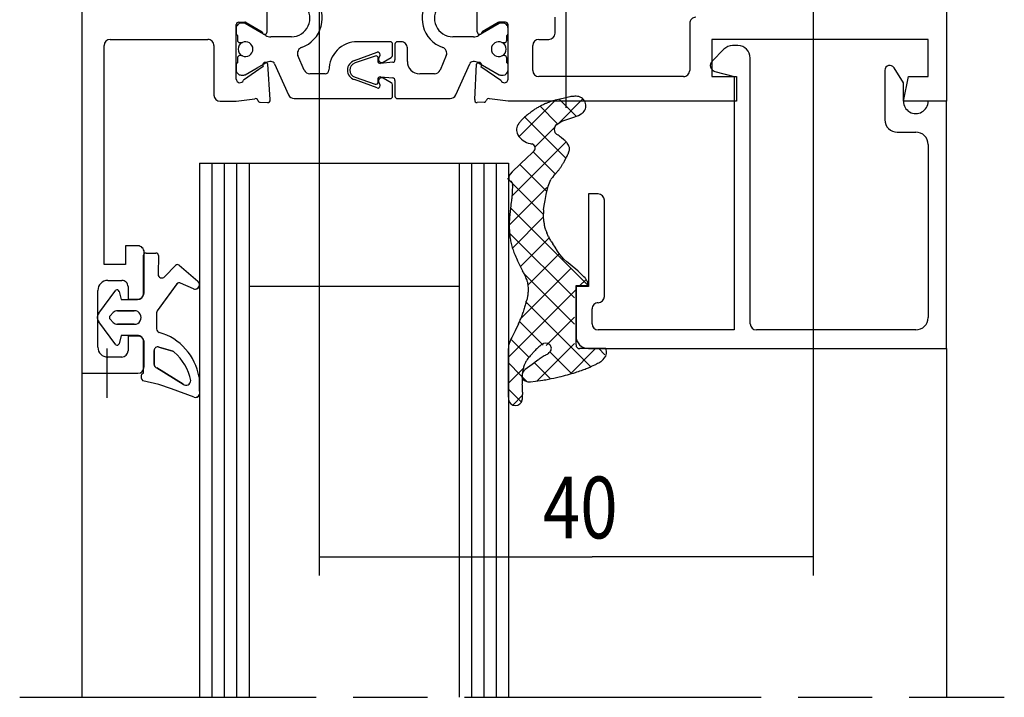
# Model space of a CAD drawing. Extents: x 5 to 292, y 1 to 185.
# Drawn here: x 41 to 81, y 69 to 97 of the extents above; entities that cross this region are included whole.
import ezdxf

# ---------------------------------------------------------------- set-up
doc = ezdxf.new("R2010")
doc.units = 0
doc.header["$PDMODE"] = 2
doc.header["$PDSIZE"] = -0.01
for name, pattern in [('CENTERLINE', [30, 12, -1.5, 3, -1.5, 12]), ('HIDDENNEW0', [4.5, 1.5, -1.5, 1.5]), ('PHANTOM', [29.5, 9.5, -1.5, 3, -1.5, 3, -1.5, 9.5])]:
    doc.linetypes.add(name, pattern=pattern)
for name, color, linetype in [('1', 7, 'CONTINUOUS'), ('2D_BEMASSUNG', 1, 'PHANTOM'), ('2D_MITTELLINIEN', 1, 'PHANTOM'), ('2D_SICHTBARE_KANTEN', 1, 'HIDDENNEW0'), ('DIMENSION', 150, 'HIDDENNEW0'), ('M_CLUMP_ZSC_MED-0', 7, 'HIDDENNEW0'), ('MED-6', 6, 'HIDDENNEW0')]:
    doc.layers.add(name, color=color, linetype=linetype)
doc.styles.get("Standard").update_dxf_attribs({"font": 'monotxt.shx'})
doc.dimstyles.new('DSTYLE3', dxfattribs={"dimtxt": 5, "dimasz": 2, "dimexe": 0.75, "dimexo": 0, "dimgap": 0.75, "dimtad": 1, "dimlfac": 2, "dimrnd": 0.001, "dimzin": 11, "dimcen": 0.09, "dimazin": 3, "dimtp": 0.1, "dimtm": 0.1, "dimtfac": 1, "dimtofl": 0, "dimtmove": 0, "dimatfit": 3})

# ---------------------------------------------------------------- blocks, each defined once
blk = doc.blocks.new('_AH13')
at = {"color": 0, "linetype": 'CONTINUOUS'}
blk.add_solid([(0, 0), (-1, 0.166667), (-1, -0.166667), (0, 0)], dxfattribs=at)
blk = doc.blocks.new('*D3626')
at = {"layer": '2D_BEMASSUNG', "color": 1, "linetype": 'CONTINUOUS'}
for p, q in [((73.123564, 124.00961), (73.123564, 74.323706)), ((53.123564, 122.50961), (53.123564, 74.323706)), ((53.123564, 75.073706), (64.181065, 75.073706)), ((73.123564, 75.073706), (64.181065, 75.073706))]:
    blk.add_line(p, q, dxfattribs=at)
at = {"layer": '2D_BEMASSUNG', "color": 1, "xscale": 2, "yscale": 2, "zscale": 2}
for p, rotation in [((53.123564, 75.073706), 180), ((73.123564, 75.073706), 360)]:
    blk.add_blockref('_AH13', p, dxfattribs=dict(at, rotation=rotation))
at = {"layer": '2D_BEMASSUNG', "color": 1, "linetype": 'CONTINUOUS', "width": 0.8}
blk.add_text('40', height=2.5, dxfattribs=at).set_placement((62.181065, 75.824706))

msp = doc.modelspace()

# ---------------------------------------------------------------- linework, layer by layer
at = {"layer": '1', "color": 5, "linetype": 'CONTINUOUS'}
for p, q in [((63.929433, 86.303946), (63.668661, 86.043175)), ((61.291935, 82.418593), (61.536284, 82.174245)), ((61.359605, 81.612838), (60.967656, 81.220889))]:
    msp.add_line(p, q, dxfattribs=at)
at = {"layer": '2D_MITTELLINIEN', "color": 1, "linetype": 'CENTERLINE'}
for p, q in [((63.123564, 93.244105), (63.123564, 128.29293)), ((41.010465, 69.396158), (80.856297, 69.396158))]:
    msp.add_line(p, q, dxfattribs=at)
at = {"layer": '2D_SICHTBARE_KANTEN', "color": 40, "linetype": 'CONTINUOUS'}
for p, q in [((43.523564, 129.50973), (43.523566, 82.509732)), ((78.523565, 118.50973), (78.523566, 93.509733)), ((51.023568, 96.32002), (51.023566, 97.590192)), ((59.523566, 96.32002), (59.523566, 97.590192)), ((62.673565, 96.259733), (62.673565, 96.909732)), ((49.773564, 96.468867), (49.773564, 96.25547)), ((49.773568, 94.409731), (49.773568, 96.609732)), ((49.873568, 96.709733), (50.121773, 96.709733)), ((50.079403, 96.668867), (49.973564, 96.668867)), ((50.623564, 96.37094), (50.131904, 96.6548)), ((50.171772, 96.696334), (50.823567, 96.320022)), ((60.415224, 96.6548), (59.579782, 96.172457)), ((60.375361, 96.696334), (59.723567, 96.320022)), ((60.673565, 96.709734), (60.42536, 96.709734)), ((60.573564, 96.668867), (60.467724, 96.668867)), ((60.773564, 96.25547), (60.773564, 96.468867)), ((60.773566, 94.409732), (60.773566, 96.609733)), ((68.123559, 96.65973), (68.123579, 94.759735)), ((49.823564, 96.168867), (49.823564, 95.981367)), ((50.967346, 96.172457), (50.623564, 96.37094)), ((52.003717, 96.118867), (51.167346, 96.118867)), ((59.379781, 96.118867), (58.543411, 96.118867)), ((60.723564, 95.981367), (60.723564, 96.168867)), ((44.423568, 86.909733), (44.423567, 95.759732)), ((44.673567, 96.009732), (48.623566, 96.009732)), ((48.873566, 95.759732), (48.873566, 93.759732)), ((49.923563, 95.881367), (49.979467, 95.881367)), ((55.998564, 95.918867), (54.673564, 95.918867)), ((56.098564, 95.365599), (56.098564, 95.818867)), ((56.198564, 95.818867), (56.198564, 95.185827)), ((56.448564, 95.918867), (56.298564, 95.918867)), ((56.698564, 95.118867), (56.698564, 95.668867)), ((60.567661, 95.881367), (60.623564, 95.881367)), ((61.773566, 94.759733), (61.773566, 95.759733)), ((62.023566, 96.009733), (62.423565, 96.009733)), ((77.773566, 96.009733), (69.023566, 96.009733)), ((69.023566, 96.009733), (69.023581, 94.509733)), ((70.073564, 95.75973), (69.860671, 95.75973)), ((77.773566, 94.509733), (77.773566, 96.009733)), ((49.823564, 95.256367), (49.823564, 95.068867)), ((49.979467, 95.356367), (49.923563, 95.356367)), ((52.520794, 94.771184), (52.272332, 95.356526)), ((54.561804, 95.152937), (55.470624, 95.490141)), ((55.397682, 95.34046), (54.580595, 95.059114)), ((55.588386, 95.35017), (55.546423, 95.264413)), ((55.716534, 95.094935), (56.047045, 95.278137)), ((58.274796, 95.356526), (58.026333, 94.771184)), ((60.623564, 95.356367), (60.567661, 95.356367)), ((60.723564, 95.068867), (60.723564, 95.256367)), ((69.507117, 95.613283), (69.030174, 95.13634)), ((70.573564, 84.50973), (70.573564, 95.25973)), ((49.773564, 94.982264), (49.773564, 94.768867)), ((50.869317, 94.921693), (50.06499, 94.359733)), ((50.131904, 94.582934), (50.623564, 94.866794)), ((50.623564, 94.866794), (50.967346, 95.065277)), ((51.140381, 93.577245), (51.045798, 95.005242)), ((51.18689, 95.118018), (51.189801, 95.118018)), ((51.326832, 95.029029), (51.888643, 93.767183)), ((55.506256, 95.182329), (55.515871, 95.205405)), ((56.106925, 95.086177), (55.605971, 95.044142)), ((58.658485, 93.767183), (59.220295, 95.029029)), ((59.357327, 95.118018), (59.360238, 95.118018)), ((59.423565, 93.577245), (59.501336, 95.005243)), ((59.579782, 95.065277), (60.415224, 94.582934)), ((59.677817, 94.921693), (60.482144, 94.359733)), ((60.773564, 94.768867), (60.773564, 94.982264)), ((76.773564, 94.25973), (76.393164, 94.86837)), ((49.973564, 94.568867), (50.079403, 94.568867)), ((53.373564, 94.618867), (52.750921, 94.618867)), ((54.580595, 94.47862), (55.397682, 94.197274)), ((55.60788, 94.493432), (56.106925, 94.451556)), ((56.047045, 94.259597), (55.716534, 94.442799)), ((57.796207, 94.618867), (57.198564, 94.618867)), ((60.467724, 94.568867), (60.573564, 94.568867)), ((67.873579, 94.509733), (62.023566, 94.509733)), ((69.023581, 94.509733), (70.023578, 94.509733)), ((69.142535, 94.718005), (69.923564, 94.50973)), ((69.923564, 94.50973), (69.923564, 84.25973)), ((70.023578, 94.509733), (70.023566, 93.509733)), ((76.023564, 94.762371), (76.023564, 92.75973)), ((76.773566, 93.509733), (76.973566, 94.509733)), ((76.973566, 94.509733), (77.773566, 94.509733)), ((55.470624, 94.047593), (54.561804, 94.384797)), ((55.515871, 94.332329), (55.506256, 94.355405)), ((55.546423, 94.273321), (55.588386, 94.187564)), ((56.098564, 93.718867), (56.098564, 94.172135)), ((56.198564, 94.351907), (56.198564, 93.718867)), ((76.773564, 93.50973), (76.773564, 94.25973)), ((63.28022, 93.692187), (63.001384, 93.626358)), ((49.123566, 93.509732), (49.773568, 93.509732)), ((49.773568, 93.509732), (50.523865, 93.614455)), ((50.649685, 93.549886), (50.652464, 93.541247)), ((50.74388, 93.471944), (51.039099, 93.455104)), ((52.117029, 93.618867), (55.998564, 93.618867)), ((56.298564, 93.618867), (58.430099, 93.618867)), ((59.803254, 93.471944), (59.524847, 93.455104)), ((59.897448, 93.549886), (59.894669, 93.541248)), ((60.773566, 93.509733), (60.023268, 93.614456)), ((70.023566, 93.509733), (60.773566, 93.509733)), ((63.001384, 93.626358), (62.677618, 93.549525)), ((78.523566, 93.509733), (76.773566, 93.509733)), ((78.523564, 93.50973), (77.773564, 93.50973)), ((78.523564, 83.50973), (78.523564, 93.50973)), ((63.349529, 92.838323), (63.619222, 92.934597)), ((63.619222, 92.934597), (63.738566, 93.002694)), ((62.743469, 92.575317), (62.956206, 92.70477)), ((62.956206, 92.70477), (63.349529, 92.838323)), ((63.035459, 91.949624), (62.923948, 92.043914)), ((76.523564, 92.25973), (77.273564, 92.25973)), ((77.773564, 91.75973), (77.773564, 84.75973)), ((61.574476, 91.256518), (60.940007, 90.659285)), ((61.702249, 91.370801), (61.574476, 91.256518)), ((61.836843, 91.501819), (61.702249, 91.370801)), ((63.075769, 91.129747), (63.138325, 91.248567)), ((48.290807, 91.00973), (60.790807, 91.00973)), ((48.290807, 91.00973), (48.290807, 69.396158)), ((50.290807, 91.00973), (50.290807, 69.396158)), ((58.790807, 91.00973), (58.790807, 69.396158)), ((60.790807, 91.00973), (60.790807, 69.396158)), ((60.940007, 90.659285), (60.857724, 90.565981)), ((62.659715, 90.531405), (62.791559, 90.687203)), ((60.825445, 90.309601), (60.893555, 90.27113)), ((60.958474, 90.111622), (60.925672, 89.569292)), ((62.313078, 89.731801), (62.399903, 90.076031)), ((62.399903, 90.076031), (62.502396, 90.342855)), ((62.271177, 89.501317), (62.313078, 89.731801)), ((64.423564, 89.75973), (64.023564, 89.75973)), ((64.023564, 89.75973), (64.023564, 86.00973)), ((62.212849, 89.120371), (62.239152, 89.294973)), ((62.239152, 89.294973), (62.271177, 89.501317)), ((64.673564, 85.60973), (64.673564, 89.50973)), ((62.413782, 88.02407), (62.339984, 88.193623)), ((62.675748, 87.602643), (62.581558, 87.748405)), ((45.795859, 87.659733), (45.295859, 87.659733)), ((45.295859, 87.659733), (45.295859, 86.909733)), ((46.023563, 85.735723), (46.023563, 87.269715)), ((46.045859, 85.759732), (46.045859, 87.409733)), ((46.123563, 87.369715), (46.523563, 87.369715)), ((46.623563, 87.269715), (46.611311, 86.510052)), ((62.770257, 87.445895), (62.675748, 87.602643)), ((62.870145, 87.305283), (62.770257, 87.445895)), ((63.024588, 87.127789), (62.870145, 87.305283)), ((45.295859, 86.909733), (44.423568, 86.909733)), ((46.880438, 86.41865), (47.321253, 86.866571)), ((47.462137, 86.878897), (48.213479, 86.228158)), ((61.18298, 86.998338), (61.363311, 86.653238)), ((63.147527, 87.01407), (63.024588, 87.127789)), ((63.273539, 86.913414), (63.147527, 87.01407)), ((63.384953, 86.821978), (63.273539, 86.913414)), ((63.497135, 86.735919), (63.384953, 86.821978)), ((63.613927, 86.630653), (63.497135, 86.735919)), ((63.723035, 86.524618), (63.613927, 86.630653)), ((63.834449, 86.413203), (63.723035, 86.524618)), ((44.573565, 86.259732), (45.145858, 86.259732)), ((47.381789, 86.131921), (46.580201, 85.03336)), ((48.048344, 85.922422), (47.522672, 86.144247)), ((63.889004, 86.360743), (63.834449, 86.413203)), ((44.173568, 83.559731), (44.173568, 85.85973)), ((44.210695, 84.935229), (44.897399, 85.861431)), ((45.034275, 85.818951), (45.123563, 85.485723)), ((45.395858, 86.009732), (45.395858, 85.509732)), ((58.790807, 86.00973), (50.290807, 86.00973)), ((63.523563, 83.651746), (63.523563, 86.056679)), ((63.523563, 86.056679), (64.000417, 86.056679)), ((64.023564, 86.00973), (63.523564, 86.00973)), ((63.523564, 86.00973), (63.523564, 84.00973)), ((45.123563, 85.485723), (45.773563, 85.485723)), ((45.395858, 85.509732), (45.795859, 85.509732)), ((44.667231, 84.830525), (44.793665, 84.960229)), ((44.972684, 85.035723), (45.648563, 85.035723)), ((46.551373, 84.944944), (46.551373, 84.302241)), ((64.173564, 84.50973), (64.173564, 85.10973)), ((44.897399, 83.660015), (44.210695, 84.586217)), ((44.793665, 84.561217), (44.667231, 84.690921)), ((45.648563, 84.485723), (44.972684, 84.485723)), ((61.19205, 84.504332), (61.059998, 84.223168)), ((61.059998, 84.223168), (60.927181, 83.949148)), ((69.923564, 84.25973), (64.423564, 84.25973)), ((77.273564, 84.25973), (70.823564, 84.25973)), ((45.123563, 84.035723), (45.034275, 83.702495)), ((45.773563, 84.035723), (45.123563, 84.035723)), ((45.795859, 84.009732), (45.395858, 84.009732)), ((45.395858, 84.009732), (45.395858, 83.409733)), ((46.023563, 82.504582), (46.023563, 83.785723)), ((46.045859, 82.759732), (46.045859, 83.759732)), ((46.450911, 82.862384), (46.450911, 83.42316)), ((46.645197, 83.566473), (47.206863, 83.392913)), ((60.774937, 83.380818), (60.774937, 81.605787)), ((61.66852, 83.208229), (61.875728, 83.432754)), ((64.724318, 83.501746), (63.673563, 83.501746)), ((64.023564, 83.50973), (78.523564, 83.50973)), ((78.523564, 83.50973), (78.523564, 69.396158)), ((45.145858, 83.159733), (44.573565, 83.159733)), ((61.974108, 83.032437), (61.748082, 82.864325)), ((64.618631, 83.058748), (64.668371, 83.115295)), ((43.523564, 82.509732), (43.523564, 69.396158)), ((43.523566, 82.509732), (45.795859, 82.509732)), ((45.941993, 82.465701), (46.023563, 82.504582)), ((47.621503, 82.058434), (46.558046, 82.718639)), ((61.56027, 82.727801), (61.471917, 82.65912)), ((61.748082, 82.864325), (61.56027, 82.727801)), ((46.637335, 82.046739), (45.995483, 82.20281)), ((61.682572, 82.158372), (61.882629, 82.18217)), ((61.882629, 82.18217), (62.182742, 82.224613)), ((47.15289, 81.877807), (46.637335, 82.046739)), ((48.068692, 81.536986), (47.15289, 81.877807)), ((61.356335, 81.734361), (61.357211, 81.953363))]:
    msp.add_line(p, q, dxfattribs=at)
for centre, radius, start, end in [((52.003717, 96.868867), 1.25, 289.4202, 400.43711), ((58.543411, 96.868867), 1.25, 139.56287, 250.57979), ((52.003717, 96.868867), 0.75, 270, 400.54155), ((58.543411, 96.868867), 0.75, 139.45848, 270.00001), ((68.373559, 96.659732), 0.25, 90, 180.00058), ((49.973564, 96.468867), 0.2, 90.000003, 180.00001), ((49.873568, 96.609732), 0.100001, 90, 180), ((50.079403, 96.563866), 0.105001, 60.000023, 90.000023), ((50.121769, 96.609735), 0.1, 59.997816, 89.997817), ((60.425364, 96.609735), 0.1, 90.002172, 120.00217), ((60.467724, 96.563867), 0.105, 90.000058, 120.00006), ((60.573564, 96.468867), 0.2, 0.000001, 90.000003), ((60.673565, 96.609733), 0.100001, 0, 90.000003), ((49.873564, 96.25547), 0.1, 180.00005, 240.00006), ((50.923567, 96.320022), 0.100001, 180, 359.99967), ((51.167346, 96.518868), 0.400002, 239.99999, 269.99999), ((59.379781, 96.518867), 0.4, 270, 300.00001), ((59.623566, 96.320022), 0.100001, 180.00034, 360), ((60.673564, 96.25547), 0.1, 300.00001, 360.00001), ((62.423565, 96.259733), 0.25, 270, 360), ((44.673567, 95.759732), 0.25, 90, 180), ((48.623566, 95.759732), 0.25, 0, 90.000003), ((49.923563, 95.981367), 0.1, 179.99978, 269.99978), ((50.148564, 95.618867), 0.3, 115.00783, 244.99216), ((49.979467, 95.981368), 0.100001, 270, 295.00783), ((50.148564, 95.618867), 0.3, 359.99997, 475.0078), ((52.502458, 95.454209), 0.25, 109.42025, 203.00003), ((54.673563, 94.768867), 1.15, 89.999976, 179.99998), ((55.998564, 95.818867), 0.1, 0.000001, 90.000003), ((56.298564, 95.818867), 0.1, 90.000003, 180.00001), ((56.448564, 95.668867), 0.25, 0.000001, 90.000003), ((58.04467, 95.454209), 0.25, 337, 430.57978), ((60.398564, 95.618867), 0.3, 64.992167, 180), ((60.567661, 95.981367), 0.1, 244.9922, 270.00003), ((60.398564, 95.618867), 0.3, 295.00783, 424.99216), ((60.623564, 95.981367), 0.1, 270, 360.00001), ((62.023566, 95.759733), 0.25, 90, 180), ((69.860671, 95.25973), 0.5, 90.000003, 135), ((70.073564, 95.25973), 0.5, 360, 450), ((49.923563, 95.256367), 0.1, 90.000003, 180.00001), ((49.979467, 95.256366), 0.100001, 64.992167, 90), ((50.148564, 95.618867), 0.3, 244.99217, 360), ((55.423564, 95.243867), 0.1, 359.98805, 464.99982), ((55.498564, 95.394123), 0.1, 359.99991, 466.22431), ((55.423564, 95.243867), 0.1, 337.38006, 359.98793), ((55.656237, 95.204525), 0.125083, 151.39355, 298.81998), ((55.498564, 95.394123), 0.1, 333.92617, 360.00021), ((55.998564, 95.365599), 0.1, 299.00004, 360.00003), ((60.398564, 95.618867), 0.3, 180, 295.00783), ((60.567661, 95.256367), 0.1, 90.00003, 115.00786), ((60.623564, 95.256367), 0.1, 0.000001, 90.000003), ((49.873564, 94.982264), 0.1, 120.00005, 180.00005), ((50.948296, 94.983029), 0.1, 12.834141, 217.83414), ((51.165599, 94.723327), 0.395265, 86.912293, 120.10402), ((51.189801, 94.968018), 0.15, 24.000001, 90.000003), ((54.673564, 94.768867), 0.4, 106.22441, 180), ((54.680535, 94.768867), 0.306971, 108.99995, 179.99995), ((55.598564, 95.143867), 0.1, 157.38011, 179.99997), ((55.598564, 95.143867), 0.1, 180.00019, 274.24789), ((56.098564, 95.185827), 0.1, 274.79643, 359.9999), ((57.198564, 95.118867), 0.5, 180, 270), ((59.357327, 94.968018), 0.15, 89.999989, 155.99999), ((59.381528, 94.723328), 0.395263, 59.895931, 93.087662), ((59.598837, 94.98303), 0.1, 322.16586, 527.16586), ((60.673564, 94.982264), 0.1, 0.000001, 60.000002), ((69.206951, 94.959563), 0.25, 135.00005, 255.06862), ((76.223564, 94.762371), 0.2, 32.005409, 180.00002), ((49.973564, 94.768867), 0.2, 179.99997, 269.99997), ((50.079403, 94.673868), 0.105001, 270, 300), ((52.750921, 94.868867), 0.25, 203, 270.00001), ((53.373564, 94.768867), 0.15, 269.99998, 359.99998), ((54.673564, 94.768867), 0.4, 180, 253.77559), ((54.680535, 94.768867), 0.306972, 180.00003, 251.00003), ((55.598564, 94.393867), 0.1, 90.000017, 180.00002), ((55.656237, 94.333209), 0.125083, 61.180088, 208.60651), ((55.598564, 94.393866), 0.100001, 84.654642, 90.000008), ((56.098564, 94.351907), 0.1, 359.99997, 445.20343), ((57.796207, 94.868867), 0.25, 270, 337.00002), ((60.467724, 94.673867), 0.105, 239.99999, 269.99999), ((60.573564, 94.768867), 0.2, 270, 360), ((62.023566, 94.759733), 0.25, 180, 270), ((67.873579, 94.759733), 0.25, 269.99986, 360.00044), ((49.923567, 94.409732), 0.15, 180.00054, 340.52917), ((55.423564, 94.293867), 0.1, 255.00009, 360.01186), ((55.498564, 94.143611), 0.1, 253.77569, 360.00009), ((55.598564, 94.393867), 0.1, 180.00005, 202.61992), ((55.423564, 94.293867), 0.1, 0.012049, 22.619917), ((55.498564, 94.143611), 0.1, 359.99978, 386.07381), ((55.998564, 94.172135), 0.1, 359.99995, 420.99994), ((60.623566, 94.409732), 0.15, 199.47082, 359.99946), ((49.123566, 93.759732), 0.25, 180.00001, 270.00001), ((52.117029, 93.868867), 0.25, 203.99997, 269.99997), ((55.998564, 93.718867), 0.1, 270, 360), ((56.298564, 93.718867), 0.1, 179.99997, 269.99997), ((58.430099, 93.868867), 0.25, 270, 336), ((63.373578, 93.296374), 0.406674, 94.449888, 103.27144), ((63.624307, 90.073995), 3.638792, 91.502704, 94.449212), ((63.539017, 93.325259), 0.38641, 23.615936, 91.502805), ((50.55449, 93.519259), 0.1, 17.832931, 107.83293), ((50.74766, 93.571874), 0.100001, 197.83398, 267.83398), ((51.04288, 93.555032), 0.1, 267.83349, 372.83349), ((59.521067, 93.555032), 0.1, 167.16652, 272.16652), ((59.799473, 93.571874), 0.100001, 272.16603, 342.16603), ((59.992642, 93.519262), 0.1, 72.165693, 162.1657), ((63.31655, 90.929451), 2.68442, 119.70873, 122.80988), ((63.501589, 90.605181), 3.057771, 116.80332, 119.70895), ((63.788222, 90.037801), 3.693444, 114.43993, 116.80316), ((63.281106, 91.153662), 2.467755, 111.54863, 114.43989), ((63.664192, 90.18355), 3.510766, 108.37081, 111.54859), ((63.011363, 92.149378), 1.439374, 103.40707, 108.37091), ((63.545883, 93.328261), 0.378917, 314.9684, 383.61594), ((77.273564, 93.50973), 0.5, 179.99999, 360), ((68.437977, 85.117451), 10.433879, 131.78411, 133.01212), ((62.95856, 91.249251), 2.210559, 129.11576, 131.78386), ((64.75052, 89.045497), 5.05092, 126.5904, 129.11586), ((63.083529, 91.290901), 2.25437, 122.80997, 126.59055), ((63.541317, 93.340333), 0.391033, 300.29354, 307.43071), ((63.565884, 93.308239), 0.350617, 307.4303, 314.96816), ((61.524346, 92.358737), 0.405683, 142.00681, 209.70872), ((64.481285, 90.049082), 4.157748, 140.05807, 142.00674), ((61.537657, 92.514003), 0.318375, 133.01231, 140.05843), ((62.893132, 92.373276), 0.251436, 126.52942, 236.31925), ((76.523564, 92.75973), 0.5, 180, 270), ((61.816685, 92.525543), 0.742263, 209.70873, 258.34587), ((62.143034, 91.117891), 1.21134, 49.859081, 59.727044), ((77.273564, 91.75973), 0.5, 360, 450), ((62.430686, 95.502475), 3.781855, 258.34597, 259.56628), ((61.7011, 91.613288), 0.175647, 320.60783, 435.25673), ((59.238294, 87.549323), 5.812152, 48.341554, 49.208006), ((61.647296, 90.257077), 2.187898, 46.929378, 48.34161), ((63.013531, 91.718566), 0.18726, 32.80937, 46.92981), ((62.363405, 91.299447), 0.960774, 26.58768, 32.808913), ((62.728058, 91.48195), 0.553001, 19.171579, 26.588059), ((63.079489, 91.604137), 0.180935, 6.18661, 19.171238), ((56.413063, 94.779058), 7.595625, 332.30235, 333.02265), ((59.277323, 93.321072), 4.381639, 333.02263, 333.971), ((63.05959, 91.473967), 0.172441, 333.97086, 342.51013), ((61.660171, 91.914929), 1.639691, 342.51018, 345.27712), ((62.770002, 91.623296), 0.492183, 345.27714, 353.92635), ((63.015378, 91.597188), 0.245421, 353.92626, 366.18658), ((57.28142, 94.691567), 6.81277, 325.54082, 326.60709), ((62.257762, 91.411156), 0.852478, 326.60722, 329.62184), ((60.76149, 92.288263), 2.586879, 329.62152, 331.11937), ((57.737075, 93.956472), 6.040863, 331.11957, 332.09973), ((61.029982, 90.41407), 0.229673, 138.59162, 207.05636), ((64.12623, 89.065423), 2.069597, 137.52316, 140.04074), ((59.515184, 93.225562), 4.140841, 318.15263, 319.41084), ((62.066765, 91.268534), 0.929124, 321.26819, 324.37246), ((57.492923, 94.546435), 6.556261, 324.37228, 325.54076), ((60.825372, 90.150416), 0.138639, 343.75078, 420.54104), ((62.8872, 90.103589), 0.453124, 140.04042, 148.12733), ((64.423564, 89.50973), 0.25, 360, 450), ((74.165484, 87.570679), 13.391283, 171.75216, 173.01513), ((62.711875, 89.230932), 1.817968, 169.2736, 171.75219), ((69.506025, 88.155721), 8.695468, 174.71766, 176.37314), ((69.034472, 88.199323), 8.221903, 173.0152, 174.71769), ((63.827732, 88.880714), 1.629383, 178.16126, 181.64207), ((65.174319, 88.837486), 2.976663, 175.83027, 178.16128), ((63.110282, 88.987961), 0.907149, 171.60699, 175.83015), ((63.517895, 88.53528), 2.69532, 176.37313, 180.44039), ((66.773536, 88.560304), 5.951059, 180.44039, 183.1773), ((63.529919, 88.872175), 1.331447, 181.64199, 185.49274), ((63.823958, 88.900453), 1.626843, 185.49285, 188.19775), ((67.447623, 89.42248), 5.287917, 188.19769, 189.69791), ((66.194484, 89.208326), 4.01661, 189.69793, 191.76795), ((64.002799, 88.406496), 3.176055, 183.17729, 188.04844), ((62.474336, 88.433318), 0.216592, 191.76784, 200.69061), ((63.345218, 88.762237), 1.147519, 200.69078, 202.70473), ((74.420241, 93.396081), 13.152878, 202.70468, 203.29952), ((62.763493, 88.231257), 1.924422, 188.04852, 194.3076), ((63.998371, 88.546194), 3.198826, 194.30753, 198.17274), ((63.72531, 88.60614), 1.43489, 203.93216, 207.4021), ((63.414718, 88.445129), 1.085045, 207.40203, 211.39255), ((63.3716, 88.418814), 1.034531, 211.3924, 215.27912), ((63.948279, 88.826816), 1.740948, 215.27928, 218.27519), ((45.795859, 87.409733), 0.25, 0, 90.000003), ((46.123563, 87.269715), 0.1, 89.999992, 180), ((46.523563, 87.269715), 0.1, 0.00014, 90.000143), ((64.100297, 88.579651), 3.306103, 198.17273, 201.97469), ((71.287248, 91.47968), 11.056099, 201.97471, 203.35163), ((47.397858, 86.802292), 0.1, 50.00011, 140.00011), ((62.853319, 87.838444), 1.869709, 203.35169, 206.70038), ((46.761311, 86.509802), 0.15, 179.90438, 322.5781), ((49.654045, 80.682114), 13.143867, 26.26662, 27.019235), ((55.667952, 83.65001), 6.437491, 25.191235, 26.266657), ((44.573565, 85.859734), 0.4, 90.000546, 180.00055), ((45.145858, 86.009732), 0.25, 0, 90.000003), ((47.458393, 86.067642), 0.1, 50.000041, 140.00004), ((48.112477, 86.085247), 0.175, 248.50172, 414.74944), ((60.673129, 86.004334), 0.906248, 18.828559, 25.191203), ((60.085923, 85.804107), 1.526654, 13.927389, 18.828554), ((60.477393, 85.901184), 1.123325, 8.851981, 13.927401), ((60.536433, 85.910378), 1.063574, 3.635861, 8.851997), ((63.768859, 86.222599), 0.183081, 33.852385, 48.986462), ((62.989371, 85.699745), 1.121685, 27.753, 33.852347), ((63.825024, 86.139459), 0.177405, 6.346592, 27.752961), ((63.575611, 86.111718), 0.428356, 352.61776, 366.34663), ((44.955002, 85.80528), 0.080443, 9.784734, 135.73122), ((45.773563, 85.735723), 0.25, 270, 360), ((45.795859, 85.759732), 0.25, 270, 360), ((59.836455, 85.918015), 1.763762, 350.86409, 356.65685), ((59.941604, 85.911872), 1.658433, 356.65688, 359.77087), ((60.523332, 85.909546), 1.076702, 359.77085, 363.63584), ((66.412661, 83.685582), 5.187233, 161.24524, 163.28145), ((58.250738, 86.456933), 3.43236, 341.24532, 343.74858), ((60.423231, 85.823651), 1.169447, 343.74859, 350.86414), ((64.423564, 85.10973), 0.25, 89.999992, 180), ((64.423564, 85.60973), 0.25, 270, 360), ((44.389713, 84.760723), 0.25, 135.73132, 224.26867), ((44.972684, 84.785723), 0.25, 89.999924, 135.73125), ((45.648563, 84.760723), 0.275, 270, 450.00001), ((46.701373, 84.944944), 0.15, 143.88286, 179.99999), ((60.099083, 85.341316), 1.341417, 336.19085, 340.37924), ((60.415941, 85.228361), 1.005027, 340.37907, 345.69415), ((66.113181, 83.775546), 4.874532, 163.28156, 165.69429), ((44.738839, 84.760723), 0.1, 135.73137, 224.26872), ((44.972684, 84.735723), 0.25, 224.26867, 270), ((47.876488, 90.734479), 14.700984, 334.92583, 336.19076), ((64.423564, 84.50973), 0.25, 180, 270), ((70.823564, 84.50973), 0.25, 180, 270), ((77.273564, 84.75973), 0.5, 270, 360), ((46.701373, 84.302241), 0.15, 180, 254.34158), ((46.010995, 81.956034), 2.295685, 9.900602, 73.555082), ((44.955002, 83.716166), 0.080443, 224.26867, 350.21516), ((45.773563, 83.785723), 0.25, 0.000004, 90.000006), ((45.795859, 83.759732), 0.25, 0, 90.000003), ((66.426233, 81.549307), 6.009804, 157.88957, 159.33339), ((61.561603, 83.525659), 0.759034, 153.46981, 157.88952), ((62.691777, 82.961432), 2.022222, 150.76249, 153.46983), ((62.292112, 83.471942), 0.253277, 48.120592, 128.92615), ((64.023564, 84.00973), 0.5, 180, 270), ((44.573565, 83.559731), 0.399998, 180, 270), ((45.145858, 83.409733), 0.25, 270, 360), ((46.600912, 83.42316), 0.15, 72.828323, 180.00001), ((47.162578, 83.249599), 0.15, 49.449077, 72.828234), ((45.932361, 81.818333), 2.037314, 10.99391, 49.32947), ((71.591628, 82.784139), 10.833137, 175.62378, 176.8426), ((61.011549, 83.593813), 0.222121, 167.1042, 175.62369), ((60.997563, 83.597015), 0.207773, 159.33315, 167.10402), ((63.440385, 81.965845), 2.144754, 132.56119, 136.84678), ((64.005825, 81.350097), 2.980738, 128.92615, 132.56119), ((61.320204, 85.019099), 2.027439, 298.11496, 301.95887), ((62.330894, 83.399072), 0.117994, 301.95865, 312.2538), ((61.244722, 84.594685), 1.733313, 312.25403, 314.93676), ((62.326604, 83.510412), 0.20161, 314.93671, 408.12059), ((63.673563, 83.651746), 0.15, 180, 270), ((64.399918, 83.351434), 0.357532, 318.66405, 384.86079), ((62.128497, 82.592118), 0.739445, 151.37781, 160.93937), ((62.447496, 82.418036), 1.102853, 144.16776, 151.37787), ((63.141157, 81.917158), 1.958449, 138.75873, 144.16776), ((63.146194, 81.436544), 1.980065, 124.27055, 126.295), ((70.679082, 70.381534), 15.35757, 123.54367, 124.27056), ((62.754805, 82.334016), 1.01686, 118.1149, 123.54363), ((63.843813, 83.795231), 1.045357, 295.00169, 299.17292), ((60.704746, 89.418171), 7.48517, 299.17291, 300.73144), ((64.346179, 83.292957), 0.359282, 300.73143, 319.31662), ((45.795859, 82.759732), 0.25, 270, 360), ((46.600912, 82.862384), 0.15, 180.00006, 253.39513), ((61.701982, 82.366768), 0.37202, 128.20081, 174.96479), ((62.029381, 82.400931), 0.683501, 171.09457, 177.73699), ((64.400994, 82.029315), 3.084052, 167.96888, 171.09458), ((62.721294, 82.387302), 1.366628, 160.93944, 167.96894), ((60.749208, 91.424565), 9.301431, 285.1664, 287.18402), ((61.26865, 89.744865), 7.543247, 287.18402, 289.18407), ((62.214056, 87.027593), 4.666207, 289.18409, 291.72712), ((63.193512, 84.569719), 2.020365, 291.7271, 294.23473), ((55.157658, 102.42132), 21.597258, 294.23476, 295.00168), ((46.145228, 82.370166), 0.22457, 154.82313, 228.17877), ((47.740308, 82.209252), 0.191992, 231.7712, 359.28543), ((61.54489, 82.254738), 13.272747, 179.58552, 182.64464), ((61.518588, 82.382926), 0.187916, 174.96481, 242.85392), ((64.11939, 82.286522), 2.775834, 179.77087, 182.11003), ((65.015257, 82.282939), 3.671707, 177.73705, 179.77088), ((65.442644, 82.335271), 4.099984, 182.10998, 183.72589), ((61.708008, 82.752353), 0.603074, 242.85394, 257.06886), ((61.645967, 82.482141), 0.325831, 257.06882, 276.45053), ((61.542329, 86.482311), 4.305592, 278.55391, 281.65254), ((59.335757, 97.182057), 15.230496, 281.65255, 283.29992), ((60.339259, 92.936927), 10.86837, 283.29991, 285.16641), ((59.762831, 81.929981), 1.594551, 0.840223, 4.995891), ((63.658345, 81.742041), 2.302022, 180.19117, 182.4125), ((48.122345, 81.703559), 0.175, 252.14631, 339.51572), ((61.745503, 81.65346), 0.971736, 182.81201, 186.18599), ((64.129504, 81.911869), 3.369702, 186.18622, 187.99787), ((61.070593, 81.482083), 0.280745, 187.99782, 269.11703), ((61.070621, 81.483858), 0.282521, 269.11702, 349.92775), ((58.630049, 81.917372), 2.761296, 349.92772, 351.49494), ((56.953068, 81.459548), 4.409202, 0.80744, 2.41244), ((61.283467, 81.520577), 0.078373, 351.49534, 360.80781)]:
    msp.add_arc(centre, radius, start, end, dxfattribs=at)
at = {"layer": 'DIMENSION', "color": 1, "linetype": 'CONTINUOUS'}
for p, q in [((48.790807, 91.00973), (48.790807, 69.396158)), ((49.290807, 91.00973), (49.290807, 69.396158)), ((49.790807, 91.00973), (49.790807, 69.396158)), ((59.290807, 91.00973), (59.290807, 69.396158)), ((59.790807, 91.00973), (59.790807, 69.396158)), ((60.290807, 91.00973), (60.290807, 69.396158))]:
    msp.add_line(p, q, dxfattribs=at)
at = {"layer": 'M_CLUMP_ZSC_MED-0', "color": 6, "linetype": 'CONTINUOUS'}
msp.add_point((44.556325, 82.509732), dxfattribs=at)
msp.add_point((44.556325, 82.509732), dxfattribs=at)
at = {"layer": 'MED-6', "color": 5, "linetype": 'CONTINUOUS'}
for p, q in [((62.693446, 93.553281), (61.221794, 92.08163)), ((62.070432, 93.307357), (62.780151, 92.597639)), ((63.805707, 93.604882), (62.826929, 92.626104)), ((62.848397, 93.590053), (63.534203, 92.904247)), ((61.450798, 92.866332), (63.100857, 91.216273)), ((62.6551, 92.454275), (61.868209, 91.667384)), ((63.128667, 91.867182), (60.931781, 89.670296)), ((61.80247, 91.453999), (62.692427, 90.564042)), ((61.258035, 90.937774), (62.310044, 89.885766)), ((60.745173, 90.389976), (62.199282, 88.935868)), ((62.345452, 90.023307), (60.822777, 88.500632)), ((60.873779, 89.200711), (64.002153, 86.072336)), ((62.199623, 88.816817), (60.9523, 87.569495)), ((60.834908, 88.178922), (63.461754, 85.552075)), ((62.430739, 87.987274), (61.27181, 86.828344)), ((46.026294, 85.768919), (46.026294, 87.268918)), ((46.123563, 87.369715), (46.523563, 87.369715)), ((46.623563, 87.269715), (46.611381, 86.514389)), ((62.844094, 87.339968), (61.586078, 86.081953)), ((46.880438, 86.41865), (47.321253, 86.866571)), ((47.462137, 86.878897), (48.213479, 86.228158)), ((63.314665, 86.749879), (61.247834, 84.683048)), ((61.427488, 86.525681), (63.461754, 84.491415)), ((47.373806, 86.12098), (46.580201, 85.03336)), ((48.048344, 85.922422), (47.522672, 86.144247)), ((48.284636, 86.116651), (48.284636, 86.053843)), ((44.210695, 84.935229), (44.897399, 85.861431)), ((45.034275, 85.818951), (45.123563, 85.485723)), ((46.023563, 85.735723), (46.023563, 85.764918)), ((63.523563, 85.898117), (60.774937, 83.14949)), ((45.123563, 85.485723), (45.773563, 85.485723)), ((61.482114, 85.410394), (64.120734, 82.771774)), ((44.793665, 84.960229), (44.667231, 84.830525)), ((45.648563, 85.035723), (44.972684, 85.035723)), ((46.551373, 84.944944), (46.551373, 84.302241)), ((44.897399, 83.660015), (44.210695, 84.586217)), ((44.667231, 84.690921), (44.793665, 84.561217)), ((44.972684, 84.485723), (45.648563, 84.485723)), ((61.21721, 84.614638), (62.189065, 83.642783)), ((63.461754, 84.775648), (62.316978, 83.630871)), ((45.123563, 84.035723), (45.034275, 83.702495)), ((45.773563, 84.035723), (45.123563, 84.035723)), ((46.023563, 83.772919), (46.023563, 83.785723)), ((46.026294, 82.505883), (46.026294, 83.768919)), ((60.877035, 83.894154), (61.623656, 83.147532)), ((63.461754, 83.714988), (61.936565, 82.189798)), ((46.450911, 83.42316), (46.450911, 82.862384)), ((47.206863, 83.392913), (46.645197, 83.566473)), ((62.458022, 83.373826), (63.340477, 82.491372)), ((64.309173, 83.501746), (63.28206, 82.474633)), ((64.451423, 83.501746), (64.695345, 83.257824)), ((60.774937, 82.935592), (61.291072, 82.419455)), ((61.858111, 82.913077), (62.489525, 82.281662)), ((45.941993, 82.465701), (46.026294, 82.505883)), ((46.558046, 82.718639), (47.621503, 82.058434)), ((61.392421, 82.706315), (60.774937, 82.088831)), ((46.637335, 82.046739), (45.995483, 82.20281)), ((47.15289, 81.877807), (46.637335, 82.046739)), ((48.068692, 81.536986), (47.15289, 81.877807)), ((60.774937, 81.874931), (61.288103, 81.361765)), ((48.284636, 81.678994), (48.284636, 81.638087))]:
    msp.add_line(p, q, dxfattribs=at)
for centre, radius, start, end in [((46.123563, 87.269715), 0.1, 90.000061, 168.78494), ((45.776291, 87.268918), 0.250003, 0.000004, 4.644973), ((46.523563, 87.269715), 0.1, 0.00014, 90.000143), ((47.397858, 86.802292), 0.1, 50.00011, 140.00011), ((46.76131, 86.509802), 0.15, 178.24757, 322.57818), ((47.458393, 86.067642), 0.1, 50.000041, 147.76581), ((48.112477, 86.085247), 0.175, 10.337857, 54.749437), ((44.955002, 85.80528), 0.080443, 9.784734, 135.73122), ((45.773563, 85.735723), 0.25, 270, 360), ((45.554078, 86.088339), 0.570102, 325.43763, 325.92442), ((48.112477, 86.085247), 0.175, 248.50175, 349.6621), ((44.389713, 84.760723), 0.25, 135.73132, 224.26867), ((44.972684, 84.785723), 0.25, 90.000006, 135.73133), ((45.648563, 84.760723), 0.275, 270, 450.00001), ((46.701373, 84.944944), 0.15, 143.88286, 179.99999), ((44.738839, 84.760723), 0.1, 135.73137, 224.26872), ((44.972684, 84.735723), 0.25, 224.26867, 270), ((46.701373, 84.302241), 0.15, 180, 254.34158), ((46.010995, 81.956034), 2.295685, 9.900602, 73.555082), ((44.955002, 83.716166), 0.080443, 224.26867, 350.21516), ((45.773563, 83.785723), 0.25, 0.000004, 90.000006), ((45.554092, 83.449498), 0.570091, 34.076371, 34.563162), ((46.600912, 83.42316), 0.15, 72.82835, 180.00004), ((47.162578, 83.249599), 0.15, 49.190678, 72.828246), ((45.932361, 81.818333), 2.037314, 10.993903, 49.310442), ((46.600912, 82.862384), 0.15, 180.00006, 253.39513), ((46.145228, 82.370166), 0.22457, 154.82313, 228.17877), ((47.740308, 82.209252), 0.191992, 231.77125, 359.28549), ((61.54489, 82.25473), 13.272746, 179.58549, 182.48612), ((48.122345, 81.703558), 0.175, 252.14631, 338.02975)]:
    msp.add_arc(centre, radius, start, end, dxfattribs=at)

# ---------------------------------------------------------------- dimensions: what is measured, and where the dimension line sits
at = {"layer": '2D_BEMASSUNG', "color": 1, "linetype": 'CONTINUOUS'}
dim = msp.add_linear_dim(base=(73.123564, 75.073706), p1=(53.123564, 122.50961), p2=(73.123564, 124.00961), dimstyle='DSTYLE3', override={"dimblk": '_AH13', "dimsah": 0}, dxfattribs=at)
dim.commit()
dim.dimension.update_dxf_attribs({"geometry": '*D3626', "text_midpoint": (64.181065, 77.074706), "dimtype": 128})

doc.saveas('drawing.dxf')
